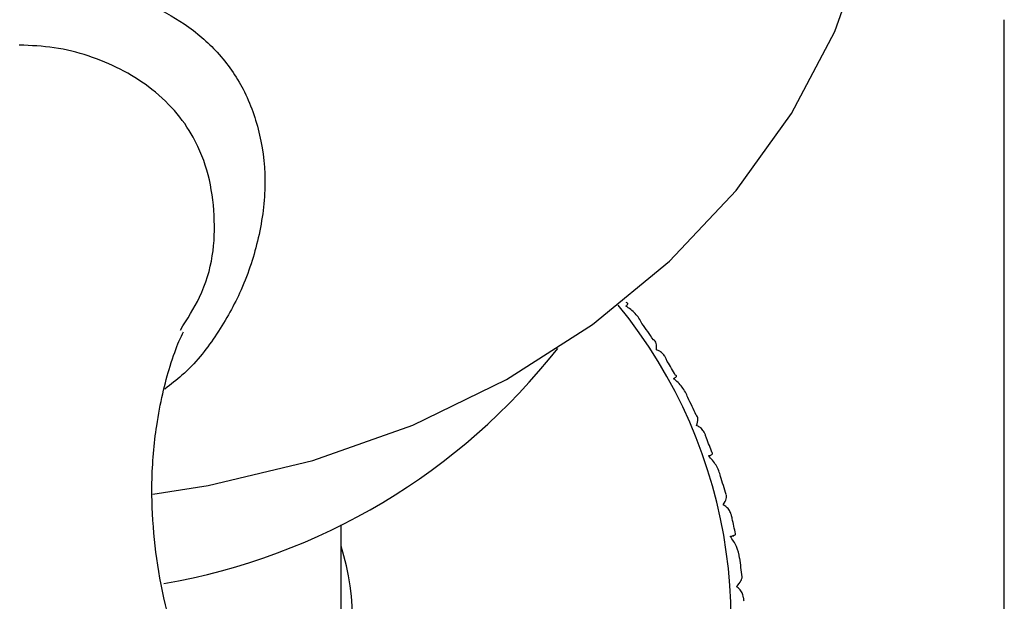
# Paper-space layout '_Right' of a CAD drawing. Units: millimetres. Extents: x -120 to 33, y 0 to 131.
# Drawn here: x 0 to 15, y 86 to 95 of the extents above; entities that cross this region are included whole.
import ezdxf

# ---------------------------------------------------------------- set-up
doc = ezdxf.new("R2010")
doc.units = ezdxf.units.MM

psp = doc.layouts.new('_Right')

# ---------------------------------------------------------------- linework, layer by layer
at = {"color": 7, "linetype": 'Continuous', "lineweight": 25}
for p, q in [((15, 70.456), (15, 94.755)), ((4.9, 84.424), (4.9, 87.071)), ((10.882, 86.893), (10.856, 86.901))]:
    psp.add_line(p, q, dxfattribs=at)
at = {"color": 7, "linetype": 'Continuous', "lineweight": 25, "flags": 128}
psp.add_lwpolyline([(2.032, 87.536), (2.879, 87.668), (4.471, 88.048), (5.993, 88.588), (7.42, 89.282), (8.729, 90.116), (9.901, 91.079), (10.917, 92.155), (11.761, 93.328), (12.42, 94.578), (12.882, 95.885), (13.141, 97.23), (13.2, 98.251)], dxfattribs=at)
at = {"color": 7, "linetype": 'Continuous', "lineweight": 25}
for centre, radius, start, end in [((3.251, 85.601), 7.59, 336.6638, 39.3409), ((2.333, 84.925), 8.845, 34.1142, 36.0806), ((0.545, 95.775), 9.74, 279.8071, 321.8161), ((2.608, 85.103), 8.517, 29.8653, 31.5267), ((2.863, 85.242), 8.227, 25.155, 27.2187), ((3.089, 85.342), 7.979, 20.7106, 22.4459), ((3.281, 85.41), 7.776, 15.8105, 17.9534), ((3.43, 85.449), 7.622, 11.2187, 13.0078), ((1.294, 85.604), 3.783, 303.5969, 17.5947), ((3.533, 85.466), 7.518, 6.1945, 8.3862)]:
    psp.add_arc(centre, radius, start, end, dxfattribs=at)
for points, knots in [([(0, 95.371), (0.219, 95.365), (0.673, 95.351), (1.344, 95.222), (1.981, 95.006), (2.564, 94.683), (3.062, 94.248), (3.45, 93.683), (3.691, 92.996), (3.773, 92.221), (3.659, 91.408), (3.403, 90.637), (3.011, 89.948), (2.621, 89.447), (2.308, 89.205), (2.219, 89.136)], [0, 0, 0, 0, 0.049164, 0.101814, 0.163303, 0.230389, 0.309234, 0.399303, 0.500526, 0.607295, 0.712933, 0.810922, 0.893691, 0.969864, 1, 1, 1, 1]), ([(2.453, 90.034), (2.558, 90.2), (2.931, 90.783), (3.032, 91.824), (2.783, 92.904), (2.18, 93.617), (1.564, 94.002), (1.082, 94.207), (0.553, 94.344), (0.18, 94.362), (0, 94.37)], [0, 0, 0, 0, 0.089364, 0.315079, 0.554097, 0.736393, 0.811675, 0.880714, 0.942447, 1, 1, 1, 1]), ([(9.235, 90.396), (9.24, 90.4), (9.252, 90.41), (9.263, 90.423), (9.267, 90.435), (9.263, 90.446), (9.249, 90.448), (9.24, 90.45)], [0, 0, 0, 0, 0.143637, 0.30441, 0.483453, 0.696521, 1, 1, 1, 1]), ([(9.481, 90.134), (9.457, 90.19), (9.422, 90.24), (9.338, 90.328), (9.289, 90.366), (9.235, 90.396)], [0, 0, 0, 0, 0.5, 0.5, 1, 1, 1, 1]), ([(0, 74.603), (0.138, 74.613), (0.402, 74.631), (0.871, 74.788), (1.319, 75.04), (1.719, 75.373), (2.134, 75.812), (2.602, 76.484), (3.083, 77.506), (3.464, 78.788), (3.644, 80.295), (3.549, 81.869), (3.208, 83.304), (2.709, 84.418), (2.237, 85.629), (2.047, 86.713), (2.005, 87.772), (2.086, 88.683), (2.264, 89.414), (2.427, 89.863), (2.48, 89.964), (2.502, 90.006)], [0, 0, 0, 0, 0.018954, 0.0361509, 0.0655003, 0.0875528, 0.1053904, 0.1473089, 0.1986773, 0.2593826, 0.328374, 0.4036382, 0.472629, 0.5326796, 0.5875995, 0.6961869, 0.7525485, 0.8211932, 0.9092018, 0.9621069, 1, 1, 1, 1]), ([(9.702, 89.731), (9.708, 89.77), (9.707, 89.802), (9.692, 89.855), (9.678, 89.876), (9.656, 89.886)], [0, 0, 0, 0, 0.5, 0.5, 1, 1, 1, 1]), ([(9.868, 89.557), (9.861, 89.574), (9.85, 89.604), (9.827, 89.641), (9.797, 89.678), (9.758, 89.712), (9.719, 89.725), (9.702, 89.731)], [0, 0, 0, 0, 0.210556, 0.381093, 0.511654, 0.776339, 1, 1, 1, 1]), ([(9.962, 89.293), (9.969, 89.297), (9.984, 89.305), (9.998, 89.317), (10.008, 89.328), (10.01, 89.339), (10, 89.342), (9.994, 89.345)], [0, 0, 0, 0, 0.143637, 0.30441, 0.483453, 0.696521, 1, 1, 1, 1]), ([(10.179, 89.005), (10.161, 89.063), (10.13, 89.117), (10.056, 89.214), (10.012, 89.258), (9.962, 89.293)], [0, 0, 0, 0, 0.5, 0.5, 1, 1, 1, 1]), ([(10.312, 88.582), (10.326, 88.619), (10.333, 88.651), (10.333, 88.705), (10.326, 88.727), (10.309, 88.739)], [0, 0, 0, 0, 0.5, 0.5, 1, 1, 1, 1]), ([(10.464, 88.389), (10.459, 88.406), (10.45, 88.438), (10.431, 88.477), (10.404, 88.517), (10.367, 88.556), (10.329, 88.573), (10.312, 88.582)], [0, 0, 0, 0, 0.210556, 0.381093, 0.511654, 0.776339, 1, 1, 1, 1]), ([(10.495, 88.118), (10.503, 88.121), (10.521, 88.127), (10.54, 88.137), (10.554, 88.146), (10.562, 88.157), (10.556, 88.161), (10.553, 88.164)], [0, 0, 0, 0, 0.143637, 0.30441, 0.483453, 0.696521, 1, 1, 1, 1]), ([(10.678, 87.806), (10.666, 87.866), (10.642, 87.923), (10.579, 88.028), (10.541, 88.077), (10.495, 88.118)], [0, 0, 0, 0, 0.5, 0.5, 1, 1, 1, 1]), ([(10.721, 87.373), (10.744, 87.408), (10.758, 87.439), (10.773, 87.492), (10.773, 87.515), (10.763, 87.528)], [0, 0, 0, 0, 0.5, 0.5, 1, 1, 1, 1]), ([(10.856, 87.164), (10.853, 87.182), (10.847, 87.214), (10.831, 87.256), (10.808, 87.298), (10.774, 87.341), (10.738, 87.363), (10.721, 87.373)], [0, 0, 0, 0, 0.210556, 0.381093, 0.511654, 0.776339, 1, 1, 1, 1]), ([(10.824, 86.893), (10.833, 86.895), (10.853, 86.9), (10.876, 86.907), (10.895, 86.914), (10.909, 86.923), (10.907, 86.928), (10.906, 86.931)], [0, 0, 0, 0, 0.143637, 0.30441, 0.483453, 0.696521, 1, 1, 1, 1]), ([(10.97, 86.563), (10.964, 86.624), (10.946, 86.683), (10.897, 86.795), (10.864, 86.847), (10.824, 86.893)], [0, 0, 0, 0, 0.5, 0.5, 1, 1, 1, 1]), ([(10.922, 86.13), (10.952, 86.162), (10.974, 86.191), (11.003, 86.241), (11.01, 86.263), (11.006, 86.278)], [0, 0, 0, 0, 0.5, 0.5, 1, 1, 1, 1]), ([(11.037, 85.906), (11.036, 85.924), (11.033, 85.957), (11.021, 86), (11.002, 86.046), (10.972, 86.092), (10.938, 86.118), (10.922, 86.13)], [0, 0, 0, 0, 0.210556, 0.381093, 0.511654, 0.776339, 1, 1, 1, 1])]:
    psp.add_open_spline(points, degree=3, knots=knots, dxfattribs=at)

doc.saveas('drawing.dxf')
